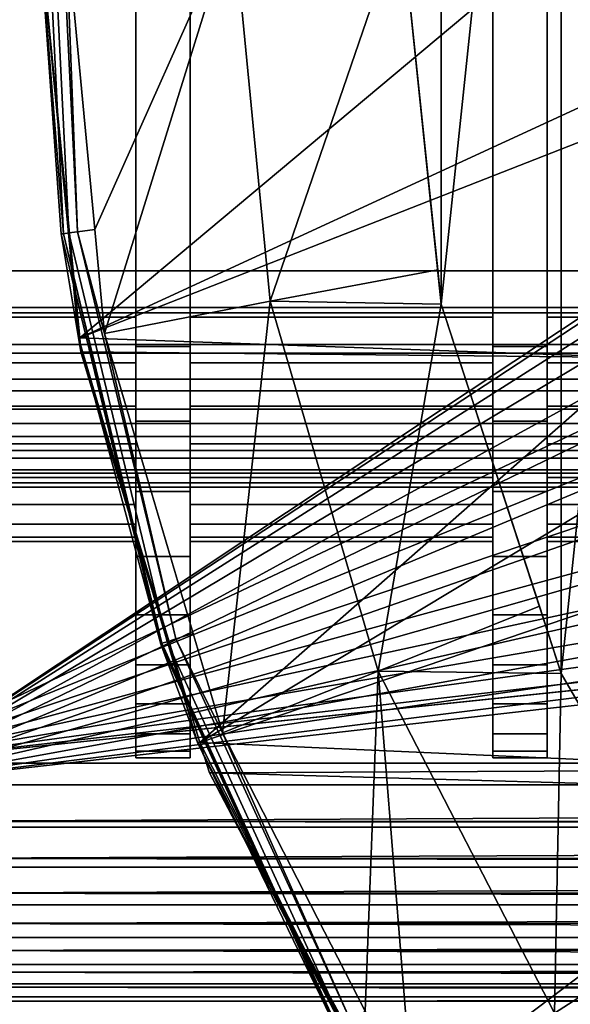
# Model space of a CAD drawing. Extents: x 2006 to 2712, y 343 to 2046.
# Drawn here: x 2012 to 2017, y 1999 to 2008 of the extents above; entities that cross this region are included whole.
import ezdxf

# ---------------------------------------------------------------- set-up
doc = ezdxf.new("R2010")
doc.units = 0
doc.header["$MEASUREMENT"] = 0
doc.layers.add('42019', color=7, linetype='Continuous')

msp = doc.modelspace()

# ---------------------------------------------------------------- linework, layer by layer
at = {"layer": '42019', "color": 254}
for points in [[(2018.71, 2019.36, -679.428), (2016.92, 2016.25, -679.428), (2016.92, 2002.3, -679.428)], [(2018.71, 1999.19, -679.428), (2018.71, 2019.36, -679.428), (2016.92, 2002.3, -679.428)], [(2016.92, 2016.25, -679.428), (2015.81, 2012.84, -679.428), (2015.81, 2005.71, -679.428)], [(2016.92, 2002.3, -679.428), (2016.92, 2016.25, -679.428), (2015.81, 2005.71, -679.428)], [(2015.81, 2012.84, -679.428), (2015.44, 2009.27, -679.428), (2015.81, 2005.71, -679.428)], [(2012.32, 2006.36, -680.127), (2012.13, 2010.25, -680.127), (2012.09, 2009.27, -680.23)], [(2012.37, 2006.37, -680.036), (2012.18, 2010.25, -680.036), (2012.13, 2010.25, -680.127), (2012.32, 2006.36, -680.127)], [(2012.45, 2006.38, -679.97), (2012.26, 2010.24, -679.97), (2012.18, 2010.25, -680.036), (2012.37, 2006.37, -680.036)], [(2012.34, 2009.27, -679.934), (2012.26, 2010.24, -679.97), (2012.45, 2006.38, -679.97)], [(2012.09, 2009.27, -703.762), (2012.46, 2005.4, -703.762), (2012.3, 2006.36, -680.23)], [(2012.46, 2005.4, -703.762), (2012.09, 2009.27, -703.762), (2012.09, 2009.27, -722.651)], [(2012.09, 2009.27, -722.651), (2012.47, 2005.4, -722.983), (2012.46, 2005.4, -703.762)], [(2012.3, 2006.36, -680.23), (2012.09, 2009.27, -680.23), (2012.09, 2009.27, -703.762)], [(2012.09, 2009.27, -722.651), (2017.09, 2009.27, -726.997), (2012.47, 2005.4, -722.983)], [(2012.09, 2009.27, -680.23), (2012.3, 2006.36, -680.23), (2012.32, 2006.36, -680.127)], [(2012.45, 2006.38, -679.97), (2012.61, 2006.4, -679.934), (2012.34, 2009.27, -679.934)], [(2013.89, 2009.27, -679.668), (2012.34, 2009.27, -679.934), (2012.61, 2006.4, -679.934)], [(2017.09, 2009.27, -726.997), (2017.2, 2007.58, -727.093), (2012.47, 2005.4, -722.983)], [(2013.89, 2009.27, -679.668), (2012.61, 2006.4, -679.934), (2012.7, 2005.44, -679.934)], [(2014.23, 2005.74, -679.668), (2013.89, 2009.27, -679.668), (2012.7, 2005.44, -679.934)], [(2015.44, 2009.27, -679.403), (2013.89, 2009.27, -679.668), (2014.23, 2005.74, -679.668)], [(2014.23, 2005.74, -679.668), (2015.78, 2006.03, -679.403), (2015.44, 2009.27, -679.403)], [(2015.44, 2009.27, -679.403), (2015.78, 2006.03, -679.403), (2015.81, 2005.71, -679.415)], [(2015.44, 2009.27, -679.415), (2015.44, 2009.27, -679.403), (2015.81, 2005.71, -679.415)], [(2015.81, 2005.71, -679.428), (2015.44, 2009.27, -679.428), (2015.44, 2009.27, -679.415), (2015.81, 2005.71, -679.415)], [(2017.2, 2007.58, -727.093), (2017.22, 2007.26, -727.112), (2012.47, 2005.4, -722.983)], [(2017.22, 2007.26, -727.112), (2017.63, 2005.22, -727.466), (2012.47, 2005.4, -722.983)], [(2012.46, 2005.4, -703.762), (2012.53, 2005.41, -680.23), (2012.3, 2006.36, -680.23)], [(2012.53, 2005.41, -680.23), (2012.3, 2006.36, -680.23), (2013.22, 2002.57, -680.23)], [(2012.32, 2006.36, -680.127), (2012.3, 2006.36, -680.23), (2013.22, 2002.57, -680.23)], [(2013.28, 2002.59, -680.036), (2012.37, 2006.37, -680.036), (2012.32, 2006.36, -680.127), (2013.23, 2002.58, -680.127)], [(2013.23, 2002.58, -680.127), (2012.32, 2006.36, -680.127), (2013.22, 2002.57, -680.23)], [(2013.36, 2002.62, -679.97), (2012.45, 2006.38, -679.97), (2012.37, 2006.37, -680.036), (2013.28, 2002.59, -680.036)], [(2012.7, 2005.44, -679.934), (2012.61, 2006.4, -679.934), (2012.45, 2006.38, -679.97)], [(2012.7, 2005.44, -679.934), (2012.45, 2006.38, -679.97), (2013.36, 2002.62, -679.97)], [(2015.81, 2005.71, -679.403), (2015.78, 2006.03, -679.403), (2014.23, 2005.74, -679.668)], [(2015.78, 2006.03, -679.403), (2015.81, 2005.71, -679.403), (2015.81, 2005.71, -679.415)], [(2014.23, 2005.74, -679.668), (2012.7, 2005.44, -679.934), (2013.79, 2001.75, -679.934)], [(2015.23, 2002.32, -679.668), (2014.23, 2005.74, -679.668), (2013.79, 2001.75, -679.934)], [(2015.81, 2005.71, -679.403), (2014.23, 2005.74, -679.668), (2015.23, 2002.32, -679.668)], [(2015.23, 2002.32, -679.668), (2016.72, 2002.92, -679.403), (2015.81, 2005.71, -679.403)], [(2015.81, 2005.71, -679.403), (2016.72, 2002.92, -679.403), (2016.92, 2002.3, -679.415)], [(2015.81, 2005.71, -679.415), (2015.81, 2005.71, -679.403), (2016.92, 2002.3, -679.415)], [(2016.92, 2002.3, -679.428), (2015.81, 2005.71, -679.428), (2015.81, 2005.71, -679.415), (2016.92, 2002.3, -679.415)], [(2013.36, 2002.62, -679.97), (2013.52, 2002.67, -679.934), (2012.7, 2005.44, -679.934)], [(2013.52, 2002.67, -679.934), (2012.7, 2005.44, -679.934), (2013.79, 2001.75, -679.934)], [(2013.22, 2002.57, -680.23), (2012.53, 2005.41, -680.23), (2012.46, 2005.4, -703.762)], [(2012.46, 2005.4, -703.762), (2013.56, 2001.66, -703.762), (2013.22, 2002.57, -680.23)], [(2012.46, 2005.4, -703.762), (2012.47, 2005.4, -722.983), (2012.48, 2005.27, -722.994)], [(2012.48, 2005.27, -722.994), (2013.56, 2001.66, -703.762), (2012.46, 2005.4, -703.762)], [(2012.47, 2005.4, -722.983), (2017.63, 2005.22, -727.466), (2012.48, 2005.27, -722.994)], [(2012.48, 2005.27, -722.994), (2013.58, 2001.66, -723.95), (2013.56, 2001.66, -703.762)], [(2012.48, 2005.27, -722.994), (2017.63, 2005.22, -727.466), (2013.58, 2001.66, -723.95)], [(2017.63, 2005.22, -727.466), (2017.95, 2004.29, -727.744), (2013.58, 2001.66, -723.95)], [(2017.95, 2004.29, -727.744), (2018.3, 2003.26, -728.052), (2013.58, 2001.66, -723.95)], [(2018.3, 2003.26, -728.052), (2019.24, 2001.41, -728.863), (2013.58, 2001.66, -723.95)], [(2016.92, 2002.3, -679.403), (2016.72, 2002.92, -679.403), (2015.23, 2002.32, -679.668)], [(2016.72, 2002.92, -679.403), (2016.92, 2002.3, -679.403), (2016.92, 2002.3, -679.415)], [(2014.97, 1999.1, -679.97), (2013.36, 2002.62, -679.97), (2013.28, 2002.59, -680.036), (2014.9, 1999.06, -680.036)], [(2013.79, 2001.75, -679.934), (2013.52, 2002.67, -679.934), (2013.36, 2002.62, -679.97)], [(2013.79, 2001.75, -679.934), (2013.36, 2002.62, -679.97), (2014.97, 1999.1, -679.97)], [(2013.23, 2002.58, -680.127), (2013.22, 2002.57, -680.23), (2014.84, 1999.02, -680.23)], [(2013.56, 2001.66, -703.762), (2013.62, 2001.68, -680.23), (2013.22, 2002.57, -680.23)], [(2013.62, 2001.68, -680.23), (2013.22, 2002.57, -680.23), (2014.84, 1999.02, -680.23)], [(2014.9, 1999.06, -680.036), (2013.28, 2002.59, -680.036), (2013.23, 2002.58, -680.127), (2014.85, 1999.03, -680.127)], [(2014.85, 1999.03, -680.127), (2013.23, 2002.58, -680.127), (2014.84, 1999.02, -680.23)], [(2015.23, 2002.32, -679.668), (2013.79, 2001.75, -679.934), (2015.11, 1999.18, -679.934)], [(2015.55, 1998.33, -679.934), (2015.23, 2002.32, -679.668), (2015.11, 1999.18, -679.934)], [(2016.92, 2002.3, -679.403), (2015.23, 2002.32, -679.668), (2016.86, 1999.16, -679.668)], [(2016.86, 1999.16, -679.668), (2015.23, 2002.32, -679.668), (2015.55, 1998.33, -679.934)], [(2016.86, 1999.16, -679.668), (2018.23, 2000.04, -679.403), (2016.92, 2002.3, -679.403)], [(2016.92, 2002.3, -679.403), (2018.23, 2000.04, -679.403), (2018.71, 1999.19, -679.415)], [(2016.92, 2002.3, -679.415), (2016.92, 2002.3, -679.403), (2018.71, 1999.19, -679.415)], [(2018.71, 1999.19, -679.428), (2016.92, 2002.3, -679.428), (2016.92, 2002.3, -679.415), (2018.71, 1999.19, -679.415)], [(2014.97, 1999.1, -679.97), (2015.11, 1999.18, -679.934), (2013.79, 2001.75, -679.934)], [(2014.84, 1999.02, -680.23), (2013.62, 2001.68, -680.23), (2013.56, 2001.66, -703.762)], [(2013.56, 2001.66, -703.762), (2015.34, 1998.19, -703.762), (2014.84, 1999.02, -680.23)], [(2015.34, 1998.19, -703.762), (2013.56, 2001.66, -703.762), (2013.58, 2001.66, -723.95)], [(2013.58, 2001.66, -723.95), (2013.67, 2001.38, -724.025), (2015.34, 1998.19, -703.762)], [(2013.58, 2001.66, -723.95), (2019.24, 2001.41, -728.863), (2013.67, 2001.38, -724.025)], [(2019.24, 2001.41, -728.863), (2019.36, 2001.22, -728.971), (2013.67, 2001.38, -724.025)], [(2013.67, 2001.38, -724.025), (2015.38, 1998.21, -725.511), (2015.34, 1998.19, -703.762)], [(2013.67, 2001.38, -724.025), (2019.36, 2001.22, -728.971), (2015.38, 1998.21, -725.511)], [(2019.36, 2001.22, -728.971), (2020.42, 1999.68, -729.891), (2015.38, 1998.21, -725.511)], [(2018.71, 1999.19, -679.403), (2018.23, 2000.04, -679.403), (2016.86, 1999.16, -679.668)], [(2020.42, 1999.68, -729.891), (2021.43, 1998.56, -730.773), (2015.38, 1998.21, -725.511)]]:
    msp.add_3dface(points, dxfattribs=at)
at = {"layer": '42019', "color": 253}
for points in [[(2068.47, 2001.27, -645.104), (2068.47, 2017.27, -645.104), (2010.59, 2017.27, -645.104), (2010.59, 2001.27, -645.104)], [(2010.59, 2017.27, -675.104), (2029.53, 2013.85, -675.104), (2010.59, 2001.27, -675.104)], [(2010.59, 2001.47, -647.304), (2010.59, 2017.07, -647.304), (2068.47, 2017.07, -647.304), (2068.47, 2001.47, -647.304)], [(2027.09, 2009.27, -672.904), (2010.59, 2017.07, -672.904), (2010.59, 2001.47, -672.904)], [(2012.99, 2016.17, -648.959), (2012.99, 2012.52, -649.104), (2012.99, 2002.38, -648.959)], [(2012.99, 2015.71, -648.422), (2012.99, 2016.17, -648.959), (2012.99, 2002.38, -648.959)], [(2016.29, 2016.17, -671.249), (2016.29, 2015.71, -671.786), (2016.29, 2002.38, -671.249)], [(2016.29, 2006.02, -671.104), (2016.29, 2016.17, -671.249), (2016.29, 2002.38, -671.249)], [(2016.29, 2012.52, -671.104), (2016.29, 2016.17, -671.249), (2016.29, 2006.02, -671.104)], [(2012.99, 2002.84, -648.422), (2012.99, 2015.71, -648.422), (2012.99, 2002.38, -648.959)], [(2012.99, 2015.17, -647.963), (2012.99, 2015.71, -648.422), (2012.99, 2002.84, -648.422)], [(2016.29, 2015.71, -671.786), (2016.29, 2015.17, -672.244), (2016.29, 2003.38, -672.244)], [(2016.29, 2002.84, -671.786), (2016.29, 2015.71, -671.786), (2016.29, 2003.38, -672.244)], [(2016.29, 2002.38, -671.249), (2016.29, 2015.71, -671.786), (2016.29, 2002.84, -671.786)], [(2012.99, 2003.38, -647.963), (2012.99, 2015.17, -647.963), (2012.99, 2002.84, -648.422)], [(2012.99, 2003.98, -647.594), (2012.99, 2015.17, -647.963), (2012.99, 2003.38, -647.963)], [(2012.99, 2014.57, -647.594), (2012.99, 2015.17, -647.963), (2012.99, 2003.98, -647.594)], [(2016.29, 2015.17, -672.244), (2016.29, 2014.57, -672.613), (2016.29, 2003.98, -672.613)], [(2016.29, 2003.38, -672.244), (2016.29, 2015.17, -672.244), (2016.29, 2003.98, -672.613)], [(2012.99, 2004.63, -647.324), (2012.99, 2014.57, -647.594), (2012.99, 2003.98, -647.594)], [(2012.99, 2013.92, -647.324), (2012.99, 2014.57, -647.594), (2012.99, 2004.63, -647.324)], [(2016.29, 2014.57, -672.613), (2016.29, 2013.92, -672.883), (2016.29, 2004.63, -672.883)], [(2016.29, 2003.98, -672.613), (2016.29, 2014.57, -672.613), (2016.29, 2004.63, -672.883)], [(2012.99, 2005.32, -647.159), (2012.99, 2013.92, -647.324), (2012.99, 2004.63, -647.324)], [(2012.99, 2013.23, -647.159), (2012.99, 2013.92, -647.324), (2012.99, 2005.32, -647.159)], [(2016.29, 2013.92, -672.883), (2016.29, 2013.23, -673.048), (2016.29, 2004.63, -672.883)], [(2029.53, 2013.85, -675.104), (2028.7, 2013.16, -675.104), (2010.59, 2001.27, -675.104)], [(2012.99, 2013.23, -673.048), (2012.99, 2012.52, -673.104), (2012.99, 2005.32, -673.048)], [(2012.99, 2004.63, -672.883), (2012.99, 2013.23, -673.048), (2012.99, 2005.32, -673.048)], [(2012.99, 2003.98, -672.613), (2012.99, 2013.23, -673.048), (2012.99, 2004.63, -672.883)], [(2012.99, 2003.38, -672.244), (2012.99, 2013.23, -673.048), (2012.99, 2003.98, -672.613)], [(2012.99, 2002.84, -671.786), (2012.99, 2013.23, -673.048), (2012.99, 2003.38, -672.244)], [(2012.99, 2002.38, -671.249), (2012.99, 2013.23, -673.048), (2012.99, 2002.84, -671.786)], [(2012.99, 2006.02, -671.104), (2012.99, 2013.23, -673.048), (2012.99, 2002.38, -671.249)], [(2012.99, 2012.52, -671.104), (2012.99, 2013.23, -673.048), (2012.99, 2006.02, -671.104)], [(2012.99, 2006.02, -647.104), (2012.99, 2013.23, -647.159), (2012.99, 2005.32, -647.159)], [(2012.99, 2012.52, -647.104), (2012.99, 2013.23, -647.159), (2012.99, 2006.02, -647.104)], [(2016.29, 2013.23, -673.048), (2016.29, 2012.52, -673.104), (2016.29, 2006.02, -673.104)], [(2016.29, 2005.32, -673.048), (2016.29, 2013.23, -673.048), (2016.29, 2006.02, -673.104)], [(2016.29, 2004.63, -672.883), (2016.29, 2013.23, -673.048), (2016.29, 2005.32, -673.048)], [(2016.29, 2013.23, -647.159), (2016.29, 2013.01, -649.152), (2016.29, 2004.63, -647.324)], [(2016.29, 2005.32, -647.159), (2016.29, 2013.23, -647.159), (2016.29, 2004.63, -647.324)], [(2016.29, 2012.52, -647.104), (2016.29, 2013.23, -647.159), (2016.29, 2005.32, -647.159)], [(2028.7, 2013.16, -675.104), (2028.02, 2012.33, -675.104), (2010.59, 2001.27, -675.104)], [(2016.29, 2003.38, -647.963), (2016.29, 2013.01, -649.152), (2016.29, 2012.52, -649.104)], [(2016.29, 2003.98, -647.594), (2016.29, 2013.01, -649.152), (2016.29, 2003.38, -647.963)], [(2016.29, 2004.63, -647.324), (2016.29, 2013.01, -649.152), (2016.29, 2003.98, -647.594)], [(2007.09, 2012.52, -649.604), (2020.59, 2012.52, -649.604), (2020.59, 2006.02, -649.604), (2007.09, 2006.02, -649.604)], [(2020.59, 2012.52, -670.604), (2007.09, 2012.52, -670.604), (2007.09, 2006.02, -670.604), (2020.59, 2006.02, -670.604)], [(2012.99, 2006.02, -671.104), (2010.59, 2006.02, -671.104), (2010.59, 2012.52, -671.104), (2012.99, 2012.52, -671.104)], [(2010.59, 2006.02, -649.104), (2012.99, 2006.02, -649.104), (2012.99, 2012.52, -649.104), (2010.59, 2012.52, -649.104)], [(2012.99, 2005.32, -673.048), (2012.99, 2012.52, -673.104), (2012.99, 2006.02, -673.104)], [(2012.99, 2002.38, -648.959), (2012.99, 2012.52, -649.104), (2012.99, 2006.02, -649.104)], [(2012.99, 2006.02, -647.104), (2013.49, 2006.02, -647.104), (2013.49, 2012.52, -647.104), (2012.99, 2012.52, -647.104)], [(2013.49, 2006.02, -673.104), (2012.99, 2006.02, -673.104), (2012.99, 2012.52, -673.104), (2013.49, 2012.52, -673.104)], [(2016.29, 2006.02, -671.104), (2013.49, 2006.02, -671.104), (2013.49, 2012.52, -671.104), (2016.29, 2012.52, -671.104)], [(2013.49, 2006.02, -649.104), (2016.29, 2006.02, -649.104), (2016.29, 2012.52, -649.104), (2013.49, 2012.52, -649.104)], [(2013.49, 2012.52, -649.104), (2013.49, 2006.02, -647.104), (2013.49, 2006.02, -649.104)], [(2013.49, 2012.52, -671.104), (2013.49, 2006.02, -671.104), (2013.49, 2006.02, -673.104)], [(2013.49, 2012.52, -673.104), (2013.49, 2012.52, -671.104), (2013.49, 2006.02, -673.104)], [(2013.49, 2012.52, -647.104), (2013.49, 2006.02, -647.104), (2013.49, 2012.52, -649.104)], [(2016.29, 2006.02, -647.104), (2016.79, 2006.02, -647.104), (2016.79, 2012.52, -647.104), (2016.29, 2012.52, -647.104)], [(2016.79, 2006.02, -673.104), (2016.29, 2006.02, -673.104), (2016.29, 2012.52, -673.104), (2016.79, 2012.52, -673.104)], [(2016.29, 2002.38, -648.959), (2016.29, 2012.52, -649.104), (2016.29, 2006.02, -649.104)], [(2016.29, 2002.84, -648.422), (2016.29, 2012.52, -649.104), (2016.29, 2002.38, -648.959)], [(2016.29, 2003.38, -647.963), (2016.29, 2012.52, -649.104), (2016.29, 2002.84, -648.422)], [(2016.29, 2006.02, -647.104), (2016.29, 2012.52, -647.104), (2016.29, 2005.32, -647.159)], [(2019.59, 2006.02, -671.104), (2016.79, 2006.02, -671.104), (2016.79, 2012.52, -671.104), (2019.59, 2012.52, -671.104)], [(2016.79, 2006.02, -649.104), (2019.59, 2006.02, -649.104), (2019.59, 2012.52, -649.104), (2016.79, 2012.52, -649.104)], [(2016.79, 2012.52, -649.104), (2016.79, 2006.02, -647.104), (2016.79, 2006.02, -649.104)], [(2016.79, 2012.52, -647.104), (2016.79, 2006.02, -647.104), (2016.79, 2012.52, -649.104)], [(2016.79, 2012.52, -671.104), (2016.79, 2006.02, -671.104), (2016.79, 2006.02, -673.104)], [(2016.79, 2012.52, -673.104), (2016.79, 2012.52, -671.104), (2016.79, 2006.02, -673.104)], [(2028.02, 2012.33, -675.104), (2027.51, 2011.38, -675.104), (2010.59, 2001.27, -675.104)], [(2027.51, 2011.38, -675.104), (2027.19, 2010.35, -675.104), (2010.59, 2001.27, -675.104)], [(2027.19, 2010.35, -675.104), (2027.09, 2009.27, -675.104), (2010.59, 2001.27, -675.104)], [(2027.09, 2009.27, -675.104), (2027.19, 2008.2, -675.104), (2010.59, 2001.27, -675.104)], [(2027.19, 2008.2, -672.904), (2027.09, 2009.27, -672.904), (2010.59, 2001.47, -672.904)], [(2027.19, 2008.2, -675.104), (2027.51, 2007.17, -675.104), (2010.59, 2001.27, -675.104)], [(2027.51, 2007.17, -672.904), (2027.19, 2008.2, -672.904), (2010.59, 2001.47, -672.904)], [(2027.51, 2007.17, -675.104), (2028.02, 2006.22, -675.104), (2010.59, 2001.27, -675.104)], [(2028.02, 2006.22, -672.904), (2027.51, 2007.17, -672.904), (2010.59, 2001.47, -672.904)], [(2028.02, 2006.22, -675.104), (2028.7, 2005.39, -675.104), (2010.59, 2001.27, -675.104)], [(2028.7, 2005.39, -672.904), (2028.02, 2006.22, -672.904), (2010.59, 2001.47, -672.904)], [(2020.59, 2005.63, -649.642), (2007.09, 2005.63, -649.642), (2007.09, 2006.02, -649.604), (2020.59, 2006.02, -649.604)], [(2020.59, 2006.02, -670.604), (2007.09, 2006.02, -670.604), (2007.09, 2005.68, -670.573), (2020.59, 2005.68, -670.573)], [(2010.59, 2006.02, -671.104), (2012.99, 2006.02, -671.104), (2012.99, 2005.59, -671.066), (2010.59, 2005.59, -671.066)], [(2010.59, 2005.59, -649.142), (2012.99, 2005.59, -649.142), (2012.99, 2006.02, -649.104), (2010.59, 2006.02, -649.104)], [(2012.99, 2005.59, -671.066), (2012.99, 2006.02, -671.104), (2012.99, 2002.38, -671.249)], [(2012.99, 2002.38, -648.959), (2012.99, 2006.02, -649.104), (2012.99, 2005.59, -649.142)], [(2012.99, 2005.32, -647.159), (2013.49, 2005.32, -647.159), (2013.49, 2006.02, -647.104), (2012.99, 2006.02, -647.104)], [(2012.99, 2006.02, -673.104), (2013.49, 2006.02, -673.104), (2013.49, 2005.32, -673.048), (2012.99, 2005.32, -673.048)], [(2013.49, 2005.59, -649.142), (2016.29, 2005.59, -649.142), (2016.29, 2006.02, -649.104), (2013.49, 2006.02, -649.104)], [(2013.49, 2006.02, -671.104), (2016.29, 2006.02, -671.104), (2016.29, 2005.59, -671.066), (2013.49, 2005.59, -671.066)], [(2013.49, 2006.02, -671.104), (2013.49, 2005.59, -671.066), (2013.49, 2005.32, -673.048)], [(2013.49, 2006.02, -649.104), (2013.49, 2005.32, -647.159), (2013.49, 2005.59, -649.142)], [(2013.49, 2006.02, -673.104), (2013.49, 2006.02, -671.104), (2013.49, 2005.32, -673.048)], [(2013.49, 2006.02, -647.104), (2013.49, 2005.32, -647.159), (2013.49, 2006.02, -649.104)], [(2016.29, 2005.32, -647.159), (2016.79, 2005.32, -647.159), (2016.79, 2006.02, -647.104), (2016.29, 2006.02, -647.104)], [(2016.29, 2006.02, -673.104), (2016.79, 2006.02, -673.104), (2016.79, 2005.32, -673.048), (2016.29, 2005.32, -673.048)], [(2016.29, 2005.59, -671.066), (2016.29, 2006.02, -671.104), (2016.29, 2002.38, -671.249)], [(2016.29, 2002.38, -648.959), (2016.29, 2006.02, -649.104), (2016.29, 2005.59, -649.142)], [(2016.79, 2005.59, -649.142), (2019.59, 2005.59, -649.142), (2019.59, 2006.02, -649.104), (2016.79, 2006.02, -649.104)], [(2016.79, 2006.02, -671.104), (2019.59, 2006.02, -671.104), (2019.59, 2005.59, -671.066), (2016.79, 2005.59, -671.066)], [(2016.79, 2006.02, -647.104), (2016.79, 2005.32, -647.159), (2016.79, 2005.59, -649.142)], [(2016.79, 2006.02, -671.104), (2016.79, 2005.59, -671.066), (2016.79, 2005.32, -673.048)], [(2016.79, 2006.02, -673.104), (2016.79, 2006.02, -671.104), (2016.79, 2005.32, -673.048)], [(2016.79, 2006.02, -649.104), (2016.79, 2006.02, -647.104), (2016.79, 2005.59, -649.142)], [(2020.59, 2005.68, -670.573), (2007.09, 2005.68, -670.573), (2007.09, 2005.34, -670.483), (2020.59, 2005.34, -670.483)], [(2020.59, 2005.26, -649.756), (2007.09, 2005.26, -649.756), (2007.09, 2005.63, -649.642), (2020.59, 2005.63, -649.642)], [(2010.59, 2005.59, -671.066), (2012.99, 2005.59, -671.066), (2012.99, 2005.17, -670.953), (2010.59, 2005.17, -670.953)], [(2010.59, 2005.17, -649.254), (2012.99, 2005.17, -649.254), (2012.99, 2005.59, -649.142), (2010.59, 2005.59, -649.142)], [(2012.99, 2005.17, -670.953), (2012.99, 2005.59, -671.066), (2012.99, 2002.38, -671.249)], [(2012.99, 2005.59, -649.142), (2012.99, 2005.17, -649.254), (2012.99, 2002.02, -649.561)], [(2012.99, 2002.38, -648.959), (2012.99, 2005.59, -649.142), (2012.99, 2002.02, -649.561)], [(2013.49, 2005.17, -649.254), (2016.29, 2005.17, -649.254), (2016.29, 2005.59, -649.142), (2013.49, 2005.59, -649.142)], [(2013.49, 2005.59, -671.066), (2016.29, 2005.59, -671.066), (2016.29, 2005.17, -670.953), (2013.49, 2005.17, -670.953)], [(2013.49, 2005.59, -671.066), (2013.49, 2005.17, -670.953), (2013.49, 2005.32, -673.048)], [(2013.49, 2005.59, -649.142), (2013.49, 2005.32, -647.159), (2013.49, 2005.17, -649.254)], [(2016.29, 2005.17, -670.953), (2016.29, 2005.59, -671.066), (2016.29, 2002.38, -671.249)], [(2016.29, 2005.59, -649.142), (2016.29, 2005.17, -649.254), (2016.29, 2002.02, -649.561)], [(2016.29, 2002.38, -648.959), (2016.29, 2005.59, -649.142), (2016.29, 2002.02, -649.561)], [(2016.79, 2005.17, -649.254), (2019.59, 2005.17, -649.254), (2019.59, 2005.59, -649.142), (2016.79, 2005.59, -649.142)], [(2016.79, 2005.59, -671.066), (2019.59, 2005.59, -671.066), (2019.59, 2005.17, -670.953), (2016.79, 2005.17, -670.953)], [(2016.79, 2005.59, -649.142), (2016.79, 2005.32, -647.159), (2016.79, 2005.17, -649.254)], [(2016.79, 2005.59, -671.066), (2016.79, 2005.17, -670.953), (2016.79, 2005.32, -673.048)], [(2020.59, 2005.34, -670.483), (2007.09, 2005.34, -670.483), (2007.09, 2005.02, -670.336), (2020.59, 2005.02, -670.336)], [(2028.7, 2005.39, -675.104), (2029.53, 2004.7, -675.104), (2010.59, 2001.27, -675.104)], [(2029.53, 2004.7, -672.904), (2028.7, 2005.39, -672.904), (2010.59, 2001.47, -672.904)], [(2020.59, 2004.91, -649.941), (2007.09, 2004.91, -649.941), (2007.09, 2005.26, -649.756), (2020.59, 2005.26, -649.756)], [(2012.99, 2004.63, -647.324), (2013.49, 2004.63, -647.324), (2013.49, 2005.32, -647.159), (2012.99, 2005.32, -647.159)], [(2012.99, 2005.32, -673.048), (2013.49, 2005.32, -673.048), (2013.49, 2004.63, -672.883), (2012.99, 2004.63, -672.883)], [(2013.49, 2005.32, -647.159), (2013.49, 2004.63, -647.324), (2013.49, 2005.17, -649.254)], [(2013.49, 2005.32, -673.048), (2013.49, 2005.17, -670.953), (2013.49, 2004.63, -672.883)], [(2016.29, 2004.63, -647.324), (2016.79, 2004.63, -647.324), (2016.79, 2005.32, -647.159), (2016.29, 2005.32, -647.159)], [(2016.29, 2005.32, -673.048), (2016.79, 2005.32, -673.048), (2016.79, 2004.63, -672.883), (2016.29, 2004.63, -672.883)], [(2016.79, 2005.32, -647.159), (2016.79, 2004.63, -647.324), (2016.79, 2005.17, -649.254)], [(2016.79, 2005.32, -673.048), (2016.79, 2005.17, -670.953), (2016.79, 2004.63, -672.883)], [(2010.59, 2005.17, -670.953), (2012.99, 2005.17, -670.953), (2012.99, 2004.77, -670.769), (2010.59, 2004.77, -670.769)], [(2010.59, 2004.77, -649.439), (2012.99, 2004.77, -649.439), (2012.99, 2005.17, -649.254), (2010.59, 2005.17, -649.254)], [(2012.99, 2004.77, -670.769), (2012.99, 2005.17, -670.953), (2012.99, 2002.38, -671.249)], [(2012.99, 2005.17, -649.254), (2012.99, 2004.77, -649.439), (2012.99, 2002.02, -649.561)], [(2013.49, 2004.77, -649.439), (2016.29, 2004.77, -649.439), (2016.29, 2005.17, -649.254), (2013.49, 2005.17, -649.254)], [(2013.49, 2005.17, -670.953), (2016.29, 2005.17, -670.953), (2016.29, 2004.77, -670.769), (2013.49, 2004.77, -670.769)], [(2013.49, 2005.17, -649.254), (2013.49, 2004.63, -647.324), (2013.49, 2004.77, -649.439)], [(2013.49, 2005.17, -670.953), (2013.49, 2004.77, -670.769), (2013.49, 2004.63, -672.883)], [(2016.29, 2004.77, -670.769), (2016.29, 2005.17, -670.953), (2016.29, 2002.38, -671.249)], [(2016.29, 2005.17, -649.254), (2016.29, 2004.77, -649.439), (2016.29, 2002.02, -649.561)], [(2016.79, 2004.77, -649.439), (2019.59, 2004.77, -649.439), (2019.59, 2005.17, -649.254), (2016.79, 2005.17, -649.254)], [(2016.79, 2005.17, -670.953), (2019.59, 2005.17, -670.953), (2019.59, 2004.77, -670.769), (2016.79, 2004.77, -670.769)], [(2016.79, 2005.17, -649.254), (2016.79, 2004.63, -647.324), (2016.79, 2004.77, -649.439)], [(2016.79, 2005.17, -670.953), (2016.79, 2004.77, -670.769), (2016.79, 2004.63, -672.883)], [(2020.59, 2005.02, -670.336), (2007.09, 2005.02, -670.336), (2007.09, 2004.74, -670.136), (2020.59, 2004.74, -670.136)], [(2020.59, 2004.61, -650.189), (2007.09, 2004.61, -650.189), (2007.09, 2004.91, -649.941), (2020.59, 2004.91, -649.941)], [(2020.59, 2004.74, -670.136), (2007.09, 2004.74, -670.136), (2007.09, 2004.49, -669.889), (2020.59, 2004.49, -669.889)], [(2010.59, 2004.77, -670.769), (2012.99, 2004.77, -670.769), (2012.99, 2004.42, -670.519), (2010.59, 2004.42, -670.519)], [(2010.59, 2004.42, -649.689), (2012.99, 2004.42, -649.689), (2012.99, 2004.77, -649.439), (2010.59, 2004.77, -649.439)], [(2012.99, 2002.02, -670.647), (2012.99, 2004.77, -670.769), (2012.99, 2002.38, -671.249)], [(2012.99, 2004.42, -670.519), (2012.99, 2004.77, -670.769), (2012.99, 2002.02, -670.647)], [(2012.99, 2004.77, -649.439), (2012.99, 2004.42, -649.689), (2012.99, 2002.02, -649.561)], [(2013.49, 2004.42, -649.689), (2016.29, 2004.42, -649.689), (2016.29, 2004.77, -649.439), (2013.49, 2004.77, -649.439)], [(2013.49, 2004.77, -670.769), (2016.29, 2004.77, -670.769), (2016.29, 2004.42, -670.519), (2013.49, 2004.42, -670.519)], [(2013.49, 2004.77, -670.769), (2013.49, 2004.42, -670.519), (2013.49, 2004.63, -672.883)], [(2013.49, 2004.77, -649.439), (2013.49, 2004.63, -647.324), (2013.49, 2004.42, -649.689)], [(2016.29, 2002.02, -670.647), (2016.29, 2004.77, -670.769), (2016.29, 2002.38, -671.249)], [(2016.29, 2004.42, -670.519), (2016.29, 2004.77, -670.769), (2016.29, 2002.02, -670.647)], [(2016.29, 2004.77, -649.439), (2016.29, 2004.42, -649.689), (2016.29, 2002.02, -649.561)], [(2016.79, 2004.42, -649.689), (2019.59, 2004.42, -649.689), (2019.59, 2004.77, -649.439), (2016.79, 2004.77, -649.439)], [(2016.79, 2004.77, -670.769), (2019.59, 2004.77, -670.769), (2019.59, 2004.42, -670.519), (2016.79, 2004.42, -670.519)], [(2016.79, 2004.77, -649.439), (2016.79, 2004.63, -647.324), (2016.79, 2004.42, -649.689)], [(2016.79, 2004.77, -670.769), (2016.79, 2004.42, -670.519), (2016.79, 2004.63, -672.883)], [(2029.53, 2004.7, -675.104), (2030.48, 2004.19, -675.104), (2010.59, 2001.27, -675.104)], [(2030.48, 2004.19, -672.904), (2029.53, 2004.7, -672.904), (2010.59, 2001.47, -672.904)], [(2012.99, 2003.98, -647.594), (2013.49, 2003.98, -647.594), (2013.49, 2004.63, -647.324), (2012.99, 2004.63, -647.324)], [(2012.99, 2004.63, -672.883), (2013.49, 2004.63, -672.883), (2013.49, 2003.98, -672.613), (2012.99, 2003.98, -672.613)], [(2013.49, 2004.63, -672.883), (2013.49, 2004.42, -670.519), (2013.49, 2003.98, -672.613)], [(2013.49, 2004.63, -647.324), (2013.49, 2003.98, -647.594), (2013.49, 2004.42, -649.689)], [(2016.29, 2003.98, -647.594), (2016.79, 2003.98, -647.594), (2016.79, 2004.63, -647.324), (2016.29, 2004.63, -647.324)], [(2016.29, 2004.63, -672.883), (2016.79, 2004.63, -672.883), (2016.79, 2003.98, -672.613), (2016.29, 2003.98, -672.613)], [(2016.79, 2004.63, -647.324), (2016.79, 2003.98, -647.594), (2016.79, 2004.42, -649.689)], [(2016.79, 2004.63, -672.883), (2016.79, 2004.42, -670.519), (2016.79, 2003.98, -672.613)], [(2020.59, 2004.36, -650.493), (2007.09, 2004.36, -650.493), (2007.09, 2004.61, -650.189), (2020.59, 2004.61, -650.189)], [(2020.59, 2004.49, -669.889), (2007.09, 2004.49, -669.889), (2007.09, 2004.29, -669.604), (2020.59, 2004.29, -669.604)], [(2020.59, 2004.18, -650.838), (2007.09, 2004.18, -650.838), (2007.09, 2004.36, -650.493), (2020.59, 2004.36, -650.493)], [(2010.59, 2004.42, -670.519), (2012.99, 2004.42, -670.519), (2012.99, 2004.11, -670.211), (2010.59, 2004.11, -670.211)], [(2010.59, 2004.11, -649.997), (2012.99, 2004.11, -649.997), (2012.99, 2004.42, -649.689), (2010.59, 2004.42, -649.689)], [(2012.99, 2004.11, -670.211), (2012.99, 2004.42, -670.519), (2012.99, 2002.02, -670.647)], [(2012.99, 2004.42, -649.689), (2012.99, 2004.11, -649.997), (2012.99, 2001.74, -650.213)], [(2012.99, 2002.02, -649.561), (2012.99, 2004.42, -649.689), (2012.99, 2001.74, -650.213)], [(2013.49, 2004.11, -649.997), (2016.29, 2004.11, -649.997), (2016.29, 2004.42, -649.689), (2013.49, 2004.42, -649.689)], [(2013.49, 2004.42, -670.519), (2016.29, 2004.42, -670.519), (2016.29, 2004.11, -670.211), (2013.49, 2004.11, -670.211)], [(2013.49, 2004.42, -670.519), (2013.49, 2004.11, -670.211), (2013.49, 2003.98, -672.613)], [(2013.49, 2004.42, -649.689), (2013.49, 2003.98, -647.594), (2013.49, 2004.11, -649.997)], [(2016.29, 2004.11, -670.211), (2016.29, 2004.42, -670.519), (2016.29, 2002.02, -670.647)], [(2016.29, 2004.42, -649.689), (2016.29, 2004.11, -649.997), (2016.29, 2001.74, -650.213)], [(2016.29, 2002.02, -649.561), (2016.29, 2004.42, -649.689), (2016.29, 2001.74, -650.213)], [(2016.79, 2004.11, -649.997), (2019.59, 2004.11, -649.997), (2019.59, 2004.42, -649.689), (2016.79, 2004.42, -649.689)], [(2016.79, 2004.42, -670.519), (2019.59, 2004.42, -670.519), (2019.59, 2004.11, -670.211), (2016.79, 2004.11, -670.211)], [(2016.79, 2004.42, -649.689), (2016.79, 2003.98, -647.594), (2016.79, 2004.11, -649.997)], [(2016.79, 2004.42, -670.519), (2016.79, 2004.11, -670.211), (2016.79, 2003.98, -672.613)], [(2020.59, 2004.29, -669.604), (2007.09, 2004.29, -669.604), (2007.09, 2004.15, -669.288), (2020.59, 2004.15, -669.288)], [(2020.59, 2004.06, -651.214), (2007.09, 2004.06, -651.214), (2007.09, 2004.18, -650.838), (2020.59, 2004.18, -650.838)], [(2030.48, 2004.19, -675.104), (2031.52, 2003.88, -675.104), (2010.59, 2001.27, -675.104)], [(2031.52, 2003.88, -672.904), (2030.48, 2004.19, -672.904), (2010.59, 2001.47, -672.904)], [(2020.59, 2004.15, -669.288), (2007.09, 2004.15, -669.288), (2007.09, 2004.06, -668.951), (2020.59, 2004.06, -668.951)], [(2010.59, 2004.11, -670.211), (2012.99, 2004.11, -670.211), (2012.99, 2003.86, -669.854), (2010.59, 2003.86, -669.854)], [(2010.59, 2003.86, -650.354), (2012.99, 2003.86, -650.354), (2012.99, 2004.11, -649.997), (2010.59, 2004.11, -649.997)], [(2012.99, 2001.74, -669.994), (2012.99, 2004.11, -670.211), (2012.99, 2002.02, -670.647)], [(2012.99, 2003.86, -669.854), (2012.99, 2004.11, -670.211), (2012.99, 2001.74, -669.994)], [(2012.99, 2004.11, -649.997), (2012.99, 2003.86, -650.354), (2012.99, 2001.74, -650.213)], [(2013.49, 2003.86, -650.354), (2016.29, 2003.86, -650.354), (2016.29, 2004.11, -649.997), (2013.49, 2004.11, -649.997)], [(2013.49, 2004.11, -670.211), (2016.29, 2004.11, -670.211), (2016.29, 2003.86, -669.854), (2013.49, 2003.86, -669.854)], [(2013.49, 2004.11, -670.211), (2013.49, 2003.86, -669.854), (2013.49, 2003.98, -672.613)], [(2013.49, 2004.11, -649.997), (2013.49, 2003.98, -647.594), (2013.49, 2003.86, -650.354)], [(2016.29, 2001.74, -669.994), (2016.29, 2004.11, -670.211), (2016.29, 2002.02, -670.647)], [(2016.29, 2003.86, -669.854), (2016.29, 2004.11, -670.211), (2016.29, 2001.74, -669.994)], [(2016.29, 2004.11, -649.997), (2016.29, 2003.86, -650.354), (2016.29, 2001.74, -650.213)], [(2016.79, 2003.86, -650.354), (2019.59, 2003.86, -650.354), (2019.59, 2004.11, -649.997), (2016.79, 2004.11, -649.997)], [(2016.79, 2004.11, -670.211), (2019.59, 2004.11, -670.211), (2019.59, 2003.86, -669.854), (2016.79, 2003.86, -669.854)], [(2016.79, 2004.11, -670.211), (2016.79, 2003.86, -669.854), (2016.79, 2003.98, -672.613)], [(2016.79, 2004.11, -649.997), (2016.79, 2003.98, -647.594), (2016.79, 2003.86, -650.354)], [(2020.59, 2004.02, -651.604), (2007.09, 2004.02, -651.604), (2007.09, 2004.06, -651.214), (2020.59, 2004.06, -651.214)], [(2020.59, 2004.06, -668.951), (2007.09, 2004.06, -668.951), (2007.09, 2004.02, -668.604), (2020.59, 2004.02, -668.604)], [(2020.59, 2004.02, -668.604), (2007.09, 2004.02, -668.604), (2007.09, 2004.02, -651.604), (2020.59, 2004.02, -651.604)], [(2012.99, 2003.38, -647.963), (2013.49, 2003.38, -647.963), (2013.49, 2003.98, -647.594), (2012.99, 2003.98, -647.594)], [(2012.99, 2003.98, -672.613), (2013.49, 2003.98, -672.613), (2013.49, 2003.38, -672.244), (2012.99, 2003.38, -672.244)], [(2013.49, 2003.98, -647.594), (2013.49, 2003.38, -647.963), (2013.49, 2003.86, -650.354)], [(2013.49, 2003.98, -672.613), (2013.49, 2003.86, -669.854), (2013.49, 2003.38, -672.244)], [(2016.29, 2003.38, -647.963), (2016.79, 2003.38, -647.963), (2016.79, 2003.98, -647.594), (2016.29, 2003.98, -647.594)], [(2016.29, 2003.98, -672.613), (2016.79, 2003.98, -672.613), (2016.79, 2003.38, -672.244), (2016.29, 2003.38, -672.244)], [(2016.79, 2003.98, -672.613), (2016.79, 2003.86, -669.854), (2016.79, 2003.38, -672.244)], [(2016.79, 2003.98, -647.594), (2016.79, 2003.38, -647.963), (2016.79, 2003.86, -650.354)], [(2031.52, 2003.88, -675.104), (2032.59, 2003.77, -675.104), (2010.59, 2001.27, -675.104)], [(2032.59, 2003.77, -672.904), (2031.52, 2003.88, -672.904), (2010.59, 2001.47, -672.904)], [(2033.66, 2003.88, -672.904), (2032.59, 2003.77, -672.904), (2010.59, 2001.47, -672.904)], [(2077.96, 2001.47, -672.904), (2033.66, 2003.88, -672.904), (2010.59, 2001.47, -672.904)], [(2010.59, 2003.86, -669.854), (2012.99, 2003.86, -669.854), (2012.99, 2003.68, -669.459), (2010.59, 2003.68, -669.459)], [(2010.59, 2003.68, -650.749), (2012.99, 2003.68, -650.749), (2012.99, 2003.86, -650.354), (2010.59, 2003.86, -650.354)], [(2012.99, 2003.68, -669.459), (2012.99, 2003.86, -669.854), (2012.99, 2001.74, -669.994)], [(2012.99, 2003.86, -650.354), (2012.99, 2003.68, -650.749), (2012.99, 2001.58, -650.9)], [(2012.99, 2001.74, -650.213), (2012.99, 2003.86, -650.354), (2012.99, 2001.58, -650.9)], [(2013.49, 2003.68, -650.749), (2016.29, 2003.68, -650.749), (2016.29, 2003.86, -650.354), (2013.49, 2003.86, -650.354)], [(2013.49, 2003.86, -669.854), (2016.29, 2003.86, -669.854), (2016.29, 2003.68, -669.459), (2013.49, 2003.68, -669.459)], [(2013.49, 2003.86, -650.354), (2013.49, 2003.38, -647.963), (2013.49, 2003.68, -650.749)], [(2013.49, 2003.86, -669.854), (2013.49, 2003.68, -669.459), (2013.49, 2003.38, -672.244)], [(2016.29, 2003.68, -669.459), (2016.29, 2003.86, -669.854), (2016.29, 2001.74, -669.994)], [(2016.29, 2003.86, -650.354), (2016.29, 2003.68, -650.749), (2016.29, 2001.58, -650.9)], [(2016.29, 2001.74, -650.213), (2016.29, 2003.86, -650.354), (2016.29, 2001.58, -650.9)], [(2016.79, 2003.68, -650.749), (2019.59, 2003.68, -650.749), (2019.59, 2003.86, -650.354), (2016.79, 2003.86, -650.354)], [(2016.79, 2003.86, -669.854), (2019.59, 2003.86, -669.854), (2019.59, 2003.68, -669.459), (2016.79, 2003.68, -669.459)], [(2016.79, 2003.86, -669.854), (2016.79, 2003.68, -669.459), (2016.79, 2003.38, -672.244)], [(2016.79, 2003.86, -650.354), (2016.79, 2003.38, -647.963), (2016.79, 2003.68, -650.749)], [(2077.96, 2001.27, -675.104), (2010.59, 2001.27, -675.104), (2032.59, 2003.77, -675.104)], [(2010.59, 2003.68, -669.459), (2012.99, 2003.68, -669.459), (2012.99, 2003.56, -669.038), (2010.59, 2003.56, -669.038)], [(2010.59, 2003.56, -651.17), (2012.99, 2003.56, -651.17), (2012.99, 2003.68, -650.749), (2010.59, 2003.68, -650.749)], [(2012.99, 2001.58, -669.308), (2012.99, 2003.68, -669.459), (2012.99, 2001.74, -669.994)], [(2012.99, 2003.56, -669.038), (2012.99, 2003.68, -669.459), (2012.99, 2001.58, -669.308)], [(2012.99, 2003.68, -650.749), (2012.99, 2003.56, -651.17), (2012.99, 2001.58, -650.9)], [(2013.49, 2003.56, -651.17), (2016.29, 2003.56, -651.17), (2016.29, 2003.68, -650.749), (2013.49, 2003.68, -650.749)], [(2013.49, 2003.68, -669.459), (2016.29, 2003.68, -669.459), (2016.29, 2003.56, -669.038), (2013.49, 2003.56, -669.038)], [(2013.49, 2003.68, -669.459), (2013.49, 2003.56, -669.038), (2013.49, 2003.38, -672.244)], [(2013.49, 2003.68, -650.749), (2013.49, 2003.38, -647.963), (2013.49, 2003.56, -651.17)], [(2016.29, 2001.58, -669.308), (2016.29, 2003.68, -669.459), (2016.29, 2001.74, -669.994)], [(2016.29, 2003.56, -669.038), (2016.29, 2003.68, -669.459), (2016.29, 2001.58, -669.308)], [(2016.29, 2003.68, -650.749), (2016.29, 2003.56, -651.17), (2016.29, 2001.58, -650.9)], [(2016.79, 2003.56, -651.17), (2019.59, 2003.56, -651.17), (2019.59, 2003.68, -650.749), (2016.79, 2003.68, -650.749)], [(2016.79, 2003.68, -669.459), (2019.59, 2003.68, -669.459), (2019.59, 2003.56, -669.038), (2016.79, 2003.56, -669.038)], [(2016.79, 2003.68, -669.459), (2016.79, 2003.56, -669.038), (2016.79, 2003.38, -672.244)], [(2016.79, 2003.68, -650.749), (2016.79, 2003.38, -647.963), (2016.79, 2003.56, -651.17)], [(2010.59, 2003.56, -669.038), (2012.99, 2003.56, -669.038), (2012.99, 2003.52, -668.604), (2010.59, 2003.52, -668.604)], [(2010.59, 2003.52, -651.604), (2012.99, 2003.52, -651.604), (2012.99, 2003.56, -651.17), (2010.59, 2003.56, -651.17)], [(2010.59, 2003.52, -668.604), (2012.99, 2003.52, -668.604), (2012.99, 2003.52, -651.604), (2010.59, 2003.52, -651.604)], [(2012.99, 2003.52, -668.604), (2012.99, 2003.56, -669.038), (2012.99, 2001.58, -669.308)], [(2012.99, 2003.56, -651.17), (2012.99, 2003.52, -651.604), (2012.99, 2001.52, -651.604)], [(2012.99, 2001.58, -650.9), (2012.99, 2003.56, -651.17), (2012.99, 2001.52, -651.604)], [(2012.99, 2001.52, -668.604), (2012.99, 2003.52, -668.604), (2012.99, 2001.58, -669.308)], [(2012.99, 2001.52, -651.604), (2012.99, 2003.52, -668.604), (2012.99, 2001.52, -668.604)], [(2012.99, 2003.52, -651.604), (2012.99, 2003.52, -668.604), (2012.99, 2001.52, -651.604)], [(2013.49, 2003.52, -651.604), (2016.29, 2003.52, -651.604), (2016.29, 2003.56, -651.17), (2013.49, 2003.56, -651.17)], [(2013.49, 2003.56, -669.038), (2016.29, 2003.56, -669.038), (2016.29, 2003.52, -668.604), (2013.49, 2003.52, -668.604)], [(2013.49, 2003.56, -669.038), (2013.49, 2003.52, -668.604), (2013.49, 2003.38, -672.244)], [(2013.49, 2003.56, -651.17), (2013.49, 2003.38, -647.963), (2013.49, 2003.52, -651.604)], [(2013.49, 2003.52, -668.604), (2016.29, 2003.52, -668.604), (2016.29, 2003.52, -651.604), (2013.49, 2003.52, -651.604)], [(2013.49, 2003.52, -651.604), (2013.49, 2003.38, -647.963), (2013.49, 2003.38, -672.244)], [(2013.49, 2003.52, -668.604), (2013.49, 2003.52, -651.604), (2013.49, 2003.38, -672.244)], [(2016.29, 2001.52, -668.604), (2016.29, 2003.56, -669.038), (2016.29, 2001.58, -669.308)], [(2016.29, 2003.52, -668.604), (2016.29, 2003.56, -669.038), (2016.29, 2001.52, -668.604)], [(2016.29, 2003.56, -651.17), (2016.29, 2003.52, -651.604), (2016.29, 2001.52, -651.604)], [(2016.29, 2001.58, -650.9), (2016.29, 2003.56, -651.17), (2016.29, 2001.52, -651.604)], [(2016.29, 2001.52, -651.604), (2016.29, 2003.52, -668.604), (2016.29, 2001.52, -668.604)], [(2016.29, 2003.52, -651.604), (2016.29, 2003.52, -668.604), (2016.29, 2001.52, -651.604)], [(2016.79, 2003.52, -651.604), (2019.59, 2003.52, -651.604), (2019.59, 2003.56, -651.17), (2016.79, 2003.56, -651.17)], [(2016.79, 2003.56, -669.038), (2019.59, 2003.56, -669.038), (2019.59, 2003.52, -668.604), (2016.79, 2003.52, -668.604)], [(2016.79, 2003.56, -651.17), (2016.79, 2003.38, -647.963), (2016.79, 2003.52, -651.604)], [(2016.79, 2003.56, -669.038), (2016.79, 2003.52, -668.604), (2016.79, 2003.38, -672.244)], [(2016.79, 2003.52, -668.604), (2019.59, 2003.52, -668.604), (2019.59, 2003.52, -651.604), (2016.79, 2003.52, -651.604)], [(2016.79, 2003.52, -668.604), (2016.79, 2003.38, -647.963), (2016.79, 2003.38, -672.244)], [(2016.79, 2003.52, -651.604), (2016.79, 2003.38, -647.963), (2016.79, 2003.52, -668.604)], [(2012.99, 2002.84, -648.422), (2013.49, 2002.84, -648.422), (2013.49, 2003.38, -647.963), (2012.99, 2003.38, -647.963)], [(2012.99, 2003.38, -672.244), (2013.49, 2003.38, -672.244), (2013.49, 2002.84, -671.786), (2012.99, 2002.84, -671.786)], [(2013.49, 2003.38, -672.244), (2013.49, 2002.84, -648.422), (2013.49, 2002.84, -671.786)], [(2013.49, 2003.38, -647.963), (2013.49, 2002.84, -648.422), (2013.49, 2003.38, -672.244)], [(2016.29, 2002.84, -648.422), (2016.79, 2002.84, -648.422), (2016.79, 2003.38, -647.963), (2016.29, 2003.38, -647.963)], [(2016.29, 2003.38, -672.244), (2016.79, 2003.38, -672.244), (2016.79, 2002.84, -671.786), (2016.29, 2002.84, -671.786)], [(2016.79, 2003.38, -672.244), (2016.79, 2002.84, -648.422), (2016.79, 2002.84, -671.786)], [(2016.79, 2003.38, -647.963), (2016.79, 2002.84, -648.422), (2016.79, 2003.38, -672.244)], [(2012.99, 2002.38, -648.959), (2013.49, 2002.38, -648.959), (2013.49, 2002.84, -648.422), (2012.99, 2002.84, -648.422)], [(2012.99, 2002.84, -671.786), (2013.49, 2002.84, -671.786), (2013.49, 2002.38, -671.249), (2012.99, 2002.38, -671.249)], [(2013.49, 2002.84, -671.786), (2013.49, 2002.38, -648.959), (2013.49, 2002.38, -671.249)], [(2013.49, 2002.84, -648.422), (2013.49, 2002.38, -648.959), (2013.49, 2002.84, -671.786)], [(2016.29, 2002.38, -648.959), (2016.79, 2002.38, -648.959), (2016.79, 2002.84, -648.422), (2016.29, 2002.84, -648.422)], [(2016.29, 2002.84, -671.786), (2016.79, 2002.84, -671.786), (2016.79, 2002.38, -671.249), (2016.29, 2002.38, -671.249)], [(2016.79, 2002.84, -671.786), (2016.79, 2002.38, -648.959), (2016.79, 2002.38, -671.249)], [(2016.79, 2002.84, -648.422), (2016.79, 2002.38, -648.959), (2016.79, 2002.84, -671.786)], [(2012.99, 2002.02, -649.561), (2013.49, 2002.02, -649.561), (2013.49, 2002.38, -648.959), (2012.99, 2002.38, -648.959)], [(2012.99, 2002.38, -671.249), (2013.49, 2002.38, -671.249), (2013.49, 2002.02, -670.647), (2012.99, 2002.02, -670.647)], [(2013.49, 2002.38, -648.959), (2013.49, 2002.02, -649.561), (2013.49, 2002.02, -670.647)], [(2013.49, 2002.38, -671.249), (2013.49, 2002.38, -648.959), (2013.49, 2002.02, -670.647)], [(2016.29, 2002.02, -649.561), (2016.79, 2002.02, -649.561), (2016.79, 2002.38, -648.959), (2016.29, 2002.38, -648.959)], [(2016.29, 2002.38, -671.249), (2016.79, 2002.38, -671.249), (2016.79, 2002.02, -670.647), (2016.29, 2002.02, -670.647)], [(2016.79, 2002.38, -648.959), (2016.79, 2002.02, -649.561), (2016.79, 2002.02, -670.647)], [(2016.79, 2002.38, -671.249), (2016.79, 2002.38, -648.959), (2016.79, 2002.02, -670.647)], [(2012.99, 2001.74, -650.213), (2013.49, 2001.74, -650.213), (2013.49, 2002.02, -649.561), (2012.99, 2002.02, -649.561)], [(2012.99, 2002.02, -670.647), (2013.49, 2002.02, -670.647), (2013.49, 2001.74, -669.994), (2012.99, 2001.74, -669.994)], [(2013.49, 2002.02, -670.647), (2013.49, 2001.74, -650.213), (2013.49, 2001.74, -669.994)], [(2013.49, 2002.02, -649.561), (2013.49, 2001.74, -650.213), (2013.49, 2002.02, -670.647)], [(2016.29, 2001.74, -650.213), (2016.79, 2001.74, -650.213), (2016.79, 2002.02, -649.561), (2016.29, 2002.02, -649.561)], [(2016.29, 2002.02, -670.647), (2016.79, 2002.02, -670.647), (2016.79, 2001.74, -669.994), (2016.29, 2001.74, -669.994)], [(2016.79, 2002.02, -670.647), (2016.79, 2001.74, -650.213), (2016.79, 2001.74, -669.994)], [(2016.79, 2002.02, -649.561), (2016.79, 2001.74, -650.213), (2016.79, 2002.02, -670.647)], [(2012.99, 2001.58, -650.9), (2013.49, 2001.58, -650.9), (2013.49, 2001.74, -650.213), (2012.99, 2001.74, -650.213)], [(2012.99, 2001.74, -669.994), (2013.49, 2001.74, -669.994), (2013.49, 2001.58, -669.308), (2012.99, 2001.58, -669.308)], [(2013.49, 2001.74, -650.213), (2013.49, 2001.58, -650.9), (2013.49, 2001.58, -669.308)], [(2013.49, 2001.74, -669.994), (2013.49, 2001.74, -650.213), (2013.49, 2001.58, -669.308)], [(2016.29, 2001.58, -650.9), (2016.79, 2001.58, -650.9), (2016.79, 2001.74, -650.213), (2016.29, 2001.74, -650.213)], [(2016.29, 2001.74, -669.994), (2016.79, 2001.74, -669.994), (2016.79, 2001.58, -669.308), (2016.29, 2001.58, -669.308)], [(2016.79, 2001.74, -650.213), (2016.79, 2001.58, -650.9), (2016.79, 2001.58, -669.308)], [(2016.79, 2001.74, -669.994), (2016.79, 2001.74, -650.213), (2016.79, 2001.58, -669.308)], [(2012.99, 2001.52, -651.604), (2013.49, 2001.52, -651.604), (2013.49, 2001.58, -650.9), (2012.99, 2001.58, -650.9)], [(2012.99, 2001.58, -669.308), (2013.49, 2001.58, -669.308), (2013.49, 2001.52, -668.604), (2012.99, 2001.52, -668.604)], [(2012.99, 2001.52, -668.604), (2013.49, 2001.52, -668.604), (2013.49, 2001.52, -651.604), (2012.99, 2001.52, -651.604)], [(2013.49, 2001.58, -650.9), (2013.49, 2001.52, -651.604), (2013.49, 2001.52, -668.604)], [(2013.49, 2001.58, -669.308), (2013.49, 2001.58, -650.9), (2013.49, 2001.52, -668.604)], [(2016.29, 2001.52, -651.604), (2016.79, 2001.52, -651.604), (2016.79, 2001.58, -650.9), (2016.29, 2001.58, -650.9)], [(2016.29, 2001.58, -669.308), (2016.79, 2001.58, -669.308), (2016.79, 2001.52, -668.604), (2016.29, 2001.52, -668.604)], [(2016.29, 2001.52, -668.604), (2016.79, 2001.52, -668.604), (2016.79, 2001.52, -651.604), (2016.29, 2001.52, -651.604)], [(2016.79, 2001.58, -669.308), (2016.79, 2001.52, -651.604), (2016.79, 2001.52, -668.604)], [(2016.79, 2001.58, -650.9), (2016.79, 2001.52, -651.604), (2016.79, 2001.58, -669.308)], [(2103.41, 2001.47, -655.59), (2077.96, 2001.47, -672.904), (2010.59, 2001.47, -672.904)], [(2095.1, 2001.47, -652.002), (2103.41, 2001.47, -655.59), (2010.59, 2001.47, -672.904)], [(2086.43, 2001.47, -649.404), (2095.1, 2001.47, -652.002), (2010.59, 2001.47, -672.904)], [(2077.51, 2001.47, -647.831), (2086.43, 2001.47, -649.404), (2010.59, 2001.47, -672.904)], [(2068.47, 2001.47, -647.304), (2077.51, 2001.47, -647.831), (2010.59, 2001.47, -672.904)], [(2010.59, 2001.47, -647.304), (2068.47, 2001.47, -647.304), (2010.59, 2001.47, -672.904)], [(2010.59, 2000.93, -675.073), (2010.59, 2001.27, -675.104), (2077.96, 2001.27, -675.104)], [(2077.96, 2001.27, -675.104), (2077.96, 2000.93, -675.07), (2010.59, 2000.93, -675.073)], [(2010.59, 2000.88, -645.142), (2068.47, 2000.88, -645.142), (2068.47, 2001.27, -645.104), (2010.59, 2001.27, -645.104)], [(2010.59, 2000.59, -674.983), (2010.59, 2000.93, -675.073), (2077.96, 2000.88, -675.065)], [(2010.59, 2000.93, -675.073), (2077.96, 2000.93, -675.07), (2077.96, 2000.88, -675.065)], [(2077.96, 2000.88, -675.065), (2077.96, 2000.59, -674.977), (2010.59, 2000.59, -674.983)], [(2010.59, 2000.51, -645.256), (2068.47, 2000.51, -645.256), (2068.47, 2000.88, -645.142), (2010.59, 2000.88, -645.142)], [(2010.59, 2000.27, -674.836), (2010.59, 2000.59, -674.983), (2077.96, 2000.51, -674.951)], [(2010.59, 2000.59, -674.983), (2077.96, 2000.59, -674.977), (2077.96, 2000.51, -674.951)], [(2077.96, 2000.51, -674.951), (2077.96, 2000.28, -674.828), (2010.59, 2000.27, -674.836)], [(2010.59, 2000.16, -645.441), (2068.47, 2000.16, -645.441), (2068.47, 2000.51, -645.256), (2010.59, 2000.51, -645.256)], [(2010.59, 2000.27, -674.836), (2077.96, 2000.28, -674.828), (2077.96, 2000.16, -674.767)], [(2010.59, 1999.99, -674.636), (2010.59, 2000.27, -674.836), (2077.96, 2000.16, -674.767)], [(2077.96, 2000.16, -674.767), (2077.96, 2000, -674.628), (2010.59, 1999.99, -674.636)], [(2010.59, 1999.86, -645.689), (2068.47, 1999.86, -645.689), (2068.47, 2000.16, -645.441), (2010.59, 2000.16, -645.441)], [(2010.59, 1999.99, -674.636), (2077.96, 2000, -674.628), (2077.96, 1999.86, -674.518)], [(2010.59, 1999.74, -674.389), (2010.59, 1999.99, -674.636), (2077.96, 1999.86, -674.518)], [(2077.96, 1999.86, -674.518), (2077.96, 1999.75, -674.383), (2010.59, 1999.74, -674.389)], [(2010.59, 1999.61, -645.993), (2068.47, 1999.61, -645.993), (2068.47, 1999.86, -645.689), (2010.59, 1999.86, -645.689)], [(2010.59, 1999.74, -674.389), (2077.96, 1999.75, -674.383), (2077.96, 1999.61, -674.215)], [(2010.59, 1999.54, -674.104), (2010.59, 1999.74, -674.389), (2077.96, 1999.61, -674.215)], [(2077.96, 1999.61, -674.215), (2077.96, 1999.55, -674.1), (2010.59, 1999.54, -674.104)], [(2010.59, 1999.43, -646.338), (2068.47, 1999.43, -646.338), (2068.47, 1999.61, -645.993), (2010.59, 1999.61, -645.993)], [(2010.59, 1999.54, -674.104), (2077.96, 1999.55, -674.1), (2077.96, 1999.43, -673.869)], [(2010.59, 1999.4, -673.788), (2010.59, 1999.54, -674.104), (2077.96, 1999.43, -673.869)], [(2077.96, 1999.43, -673.869), (2077.96, 1999.4, -673.786), (2010.59, 1999.4, -673.788)], [(2010.59, 1999.31, -646.714), (2068.47, 1999.31, -646.714), (2068.47, 1999.43, -646.338), (2010.59, 1999.43, -646.338)], [(2010.59, 1999.31, -673.451), (2010.59, 1999.4, -673.788), (2077.96, 1999.31, -673.494)], [(2010.59, 1999.4, -673.788), (2077.96, 1999.4, -673.786), (2077.96, 1999.31, -673.494)], [(2077.96, 1999.31, -673.494), (2077.96, 1999.31, -673.451), (2010.59, 1999.31, -673.451)], [(2010.59, 1999.27, -673.104), (2010.59, 1999.31, -673.451), (2077.96, 1999.31, -673.451)], [(2077.96, 1999.31, -673.451), (2077.96, 1999.27, -673.104), (2010.59, 1999.27, -673.104)], [(2010.59, 1999.27, -647.104), (2068.47, 1999.27, -647.104), (2068.47, 1999.31, -646.714), (2010.59, 1999.31, -646.714)], [(2068.47, 1999.27, -647.104), (2010.59, 1999.27, -647.104), (2010.59, 1999.27, -673.104)], [(2074.52, 1999.27, -647.339), (2068.47, 1999.27, -647.104), (2010.59, 1999.27, -673.104)], [(2077.96, 1999.27, -673.104), (2074.52, 1999.27, -647.339), (2010.59, 1999.27, -673.104)]]:
    msp.add_3dface(points, dxfattribs=at)

doc.saveas('drawing.dxf')
